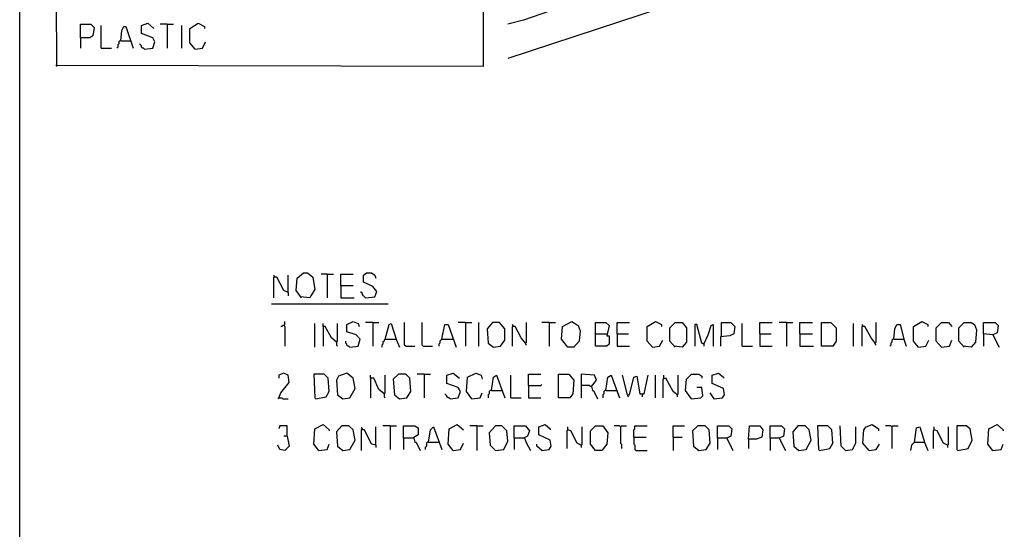
# Model space of a CAD drawing. Extents: x 0.16 to 7.56, y 0.46 to 9.88.
# Drawn here: x 0.16 to 3.05, y 2.16 to 3.66 of the extents above; entities that cross this region are included whole.
import ezdxf

# ---------------------------------------------------------------- set-up
doc = ezdxf.new("R2010")
doc.units = 0
doc.header["$MEASUREMENT"] = 0
doc.layers.add('PFV', color=7, linetype='Continuous')

msp = doc.modelspace()

# ---------------------------------------------------------------- linework, layer by layer
at = {"layer": 'PFV', "color": 0}
for points in [[(0.160606, 0.457576, 0), (0.160606, 9.884848, 0), (7.560606, 9.884848, 0), (7.563636, 0.457576, 0), (0.160606, 0.457576, 0)], [(3.978788, 4.324242, 0), (3.945455, 4.318182, 0), (1.593939, 3.545455, 0)], [(0.269697, 3.521212, 0), (0.266667, 4.127273, 0), (1.521212, 4.127273, 0), (1.521212, 3.521212, 0), (0.266667, 3.524242, 0)], [(1.812121, 3.718182, 0), (1.639394, 3.657576, 0), (1.593939, 3.645455, 0)], [(0.339394, 3.606061, 0), (0.339394, 3.645455, 0), (0.369697, 3.645455, 0), (0.378788, 3.636364, 0), (0.375758, 3.612121, 0), (0.366667, 3.606061, 0), (0.339394, 3.606061, 0), (0.339394, 3.575758, 0)], [(0.527273, 3.572727, 0), (0.551515, 3.575758, 0), (0.557576, 3.593939, 0), (0.551515, 3.606061, 0), (0.518182, 3.618182, 0), (0.518182, 3.642424, 0), (0.536364, 3.648485, 0), (0.554545, 3.633333, 0)], [(0.593939, 3.645455, 0), (0.572727, 3.645455, 0)], [(0.593939, 3.645455, 0), (0.612121, 3.645455, 0)], [(0.593939, 3.645455, 0), (0.593939, 3.575758, 0)], [(0.675758, 3.572727, 0), (0.660606, 3.590909, 0), (0.660606, 3.633333, 0), (0.684848, 3.648485, 0), (0.70303, 3.639394, 0), (0.70303, 3.633333, 0)], [(0.4, 3.575758, 0), (0.4, 3.642424, 0)], [(0.457576, 3.59697, 0), (0.460606, 3.627273, 0), (0.466667, 3.639394, 0), (0.472727, 3.639394, 0), (0.493939, 3.575758, 0)], [(0.636364, 3.575758, 0), (0.636364, 3.642424, 0)], [(0.457576, 3.59697, 0), (0.454545, 3.59697, 0), (0.451515, 3.593939, 0), (0.451515, 3.587879, 0), (0.448485, 3.584848, 0), (0.448485, 3.578788, 0), (0.445455, 3.575758, 0)], [(0.457576, 3.59697, 0), (0.484848, 3.59697, 0)], [(0.484848, 3.59697, 0), (0.487879, 3.59697, 0)], [(0.527273, 3.572727, 0), (0.524242, 3.575758, 0), (0.521212, 3.575758, 0), (0.518182, 3.578788, 0), (0.518182, 3.581818, 0), (0.515152, 3.584848, 0), (0.512121, 3.587879, 0)], [(0.675758, 3.572727, 0), (0.69697, 3.575758, 0), (0.706061, 3.593939, 0)], [(0.4, 3.575758, 0), (0.430303, 3.575758, 0)], [(0.909091, 2.90303, 0), (0.909091, 2.906061, 0), (0.906061, 2.909091, 0)], [(0.948485, 2.857576, 0), (0.936364, 2.863636, 0), (0.915152, 2.90303, 0), (0.906061, 2.90303, 0), (0.906061, 2.842424, 0)], [(0.948485, 2.857576, 0), (0.948485, 2.909091, 0)], [(0.987879, 2.842424, 0), (0.972727, 2.863636, 0), (0.975758, 2.9, 0), (0.993939, 2.915152, 0), (1.006061, 2.915152, 0), (1.021212, 2.90303, 0), (1.027273, 2.866667, 0), (1.015152, 2.848485, 0), (1.012121, 2.842424, 0), (0.984848, 2.845455, 0)], [(1.063636, 2.912121, 0), (1.045455, 2.912121, 0)], [(1.063636, 2.912121, 0), (1.081818, 2.912121, 0)], [(1.063636, 2.912121, 0), (1.063636, 2.842424, 0)], [(1.10303, 2.878788, 0), (1.10303, 2.912121, 0), (1.139394, 2.912121, 0)], [(1.175758, 2.842424, 0), (1.20303, 2.845455, 0), (1.209091, 2.860606, 0), (1.19697, 2.875758, 0), (1.169697, 2.887879, 0), (1.169697, 2.909091, 0), (1.178788, 2.915152, 0), (1.193939, 2.915152, 0), (1.20303, 2.909091, 0), (1.206061, 2.9, 0)], [(1.10303, 2.878788, 0), (1.139394, 2.878788, 0)], [(1.10303, 2.878788, 0), (1.10303, 2.842424, 0), (1.142424, 2.842424, 0)], [(0.948485, 2.857576, 0), (0.948485, 2.848485, 0)], [(1.175758, 2.842424, 0), (1.172727, 2.845455, 0), (1.169697, 2.848485, 0), (1.166667, 2.851515, 0), (1.166667, 2.854545, 0), (1.163636, 2.857576, 0), (1.163636, 2.860606, 0)], [(0.9, 2.824242, 0), (1.242424, 2.824242, 0)], [(0.936364, 2.760606, 0), (0.933333, 2.760606, 0), (0.930303, 2.757576, 0), (0.927273, 2.757576, 0)], [(0.936364, 2.760606, 0), (0.939394, 2.763636, 0), (0.939394, 2.772727, 0)], [(0.936364, 2.760606, 0), (0.939394, 2.757576, 0), (0.939394, 2.7, 0)], [(1.027273, 2.69697, 0), (1.027273, 2.766667, 0)], [(1.090909, 2.712121, 0), (1.075758, 2.724242, 0), (1.057576, 2.757576, 0), (1.051515, 2.757576, 0), (1.051515, 2.766667, 0)], [(1.051515, 2.757576, 0), (1.051515, 2.7, 0)], [(1.090909, 2.712121, 0), (1.093939, 2.715152, 0), (1.093939, 2.766667, 0)], [(1.130303, 2.69697, 0), (1.154545, 2.7, 0), (1.160606, 2.721212, 0), (1.148485, 2.733333, 0), (1.121212, 2.742424, 0), (1.121212, 2.763636, 0), (1.139394, 2.772727, 0), (1.154545, 2.766667, 0), (1.157576, 2.757576, 0)], [(1.19697, 2.769697, 0), (1.175758, 2.769697, 0)], [(1.19697, 2.769697, 0), (1.215152, 2.769697, 0)], [(1.19697, 2.769697, 0), (1.19697, 2.7, 0)], [(1.233333, 2.721212, 0), (1.245455, 2.763636, 0), (1.251515, 2.766667, 0), (1.266667, 2.718182, 0), (1.275758, 2.69697, 0)], [(1.293939, 2.7, 0), (1.290909, 2.70303, 0), (1.290909, 2.769697, 0)], [(1.345455, 2.7, 0), (1.342424, 2.70303, 0), (1.342424, 2.769697, 0)], [(1.4, 2.721212, 0), (1.409091, 2.763636, 0), (1.418182, 2.763636, 0), (1.442424, 2.69697, 0)], [(1.469697, 2.769697, 0), (1.448485, 2.769697, 0)], [(1.469697, 2.769697, 0), (1.487879, 2.769697, 0)], [(1.469697, 2.769697, 0), (1.469697, 2.7, 0)], [(1.509091, 2.7, 0), (1.509091, 2.769697, 0)], [(1.551515, 2.69697, 0), (1.572727, 2.7, 0), (1.584848, 2.718182, 0), (1.584848, 2.751515, 0), (1.569697, 2.769697, 0), (1.548485, 2.769697, 0), (1.533333, 2.751515, 0), (1.536364, 2.709091, 0), (1.551515, 2.69697, 0)], [(1.609091, 2.757576, 0), (1.609091, 2.760606, 0), (1.606061, 2.763636, 0)], [(1.645455, 2.709091, 0), (1.633333, 2.724242, 0), (1.615152, 2.757576, 0), (1.606061, 2.757576, 0), (1.606061, 2.7, 0)], [(1.645455, 2.709091, 0), (1.648485, 2.712121, 0), (1.648485, 2.769697, 0)], [(1.715152, 2.769697, 0), (1.693939, 2.769697, 0)], [(1.715152, 2.769697, 0), (1.733333, 2.769697, 0)], [(1.715152, 2.769697, 0), (1.715152, 2.7, 0)], [(1.769697, 2.69697, 0), (1.751515, 2.721212, 0), (1.754545, 2.757576, 0), (1.781818, 2.772727, 0), (1.8, 2.760606, 0), (1.806061, 2.745455, 0), (1.80303, 2.715152, 0), (1.787879, 2.69697, 0), (1.769697, 2.69697, 0)], [(1.851515, 2.736364, 0), (1.851515, 2.769697, 0), (1.881818, 2.769697, 0), (1.890909, 2.760606, 0), (1.884848, 2.730303, 0), (1.890909, 2.730303, 0), (1.890909, 2.706061, 0), (1.884848, 2.7, 0), (1.851515, 2.7, 0), (1.851515, 2.736364, 0), (1.884848, 2.736364, 0)], [(1.915152, 2.736364, 0), (1.915152, 2.769697, 0), (1.951515, 2.769697, 0)], [(2.018182, 2.69697, 0), (2.00303, 2.715152, 0), (2.00303, 2.757576, 0), (2.027273, 2.772727, 0), (2.045455, 2.763636, 0), (2.045455, 2.757576, 0)], [(2.084848, 2.69697, 0), (2.069697, 2.715152, 0), (2.069697, 2.754545, 0), (2.084848, 2.769697, 0), (2.106061, 2.769697, 0), (2.118182, 2.754545, 0), (2.118182, 2.712121, 0), (2.106061, 2.69697, 0), (2.081818, 2.7, 0)], [(2.169697, 2.706061, 0), (2.163636, 2.709091, 0), (2.148485, 2.763636, 0), (2.142424, 2.763636, 0), (2.142424, 2.7, 0)], [(2.169697, 2.706061, 0), (2.181818, 2.733333, 0), (2.190909, 2.760606, 0), (2.19697, 2.763636, 0), (2.19697, 2.7, 0)], [(2.221212, 2.730303, 0), (2.221212, 2.769697, 0), (2.248485, 2.769697, 0), (2.260606, 2.757576, 0), (2.257576, 2.736364, 0), (2.245455, 2.730303, 0), (2.218182, 2.727273, 0), (2.218182, 2.7, 0)], [(2.281818, 2.7, 0), (2.281818, 2.766667, 0)], [(2.333333, 2.736364, 0), (2.333333, 2.769697, 0), (2.369697, 2.769697, 0)], [(2.412121, 2.769697, 0), (2.390909, 2.769697, 0)], [(2.412121, 2.769697, 0), (2.430303, 2.769697, 0)], [(2.412121, 2.769697, 0), (2.412121, 2.7, 0)], [(2.451515, 2.736364, 0), (2.451515, 2.769697, 0), (2.487879, 2.769697, 0)], [(2.515152, 2.7, 0), (2.515152, 2.769697, 0), (2.542424, 2.769697, 0), (2.557576, 2.754545, 0), (2.557576, 2.715152, 0), (2.548485, 2.7, 0), (2.515152, 2.7, 0)], [(2.609091, 2.7, 0), (2.609091, 2.766667, 0)], [(2.636364, 2.757576, 0), (2.636364, 2.760606, 0), (2.633333, 2.763636, 0)], [(2.672727, 2.709091, 0), (2.660606, 2.724242, 0), (2.642424, 2.757576, 0), (2.633333, 2.757576, 0), (2.633333, 2.7, 0)], [(2.672727, 2.709091, 0), (2.675758, 2.712121, 0), (2.675758, 2.769697, 0)], [(2.727273, 2.721212, 0), (2.730303, 2.751515, 0), (2.736364, 2.763636, 0), (2.745455, 2.763636, 0), (2.757576, 2.718182, 0), (2.763636, 2.7, 0)], [(2.8, 2.69697, 0), (2.784848, 2.715152, 0), (2.784848, 2.757576, 0), (2.809091, 2.772727, 0), (2.827273, 2.763636, 0), (2.827273, 2.757576, 0)], [(2.866667, 2.69697, 0), (2.851515, 2.715152, 0), (2.851515, 2.754545, 0), (2.866667, 2.769697, 0), (2.887879, 2.769697, 0), (2.89697, 2.757576, 0)], [(2.933333, 2.69697, 0), (2.918182, 2.715152, 0), (2.918182, 2.754545, 0), (2.933333, 2.769697, 0), (2.954545, 2.769697, 0), (2.963636, 2.763636, 0), (2.969697, 2.748485, 0), (2.966667, 2.712121, 0), (2.954545, 2.69697, 0), (2.930303, 2.7, 0)], [(3.018182, 2.733333, 0), (2.990909, 2.736364, 0), (2.990909, 2.769697, 0), (3.024242, 2.769697, 0), (3.033333, 2.760606, 0), (3.030303, 2.739394, 0), (3.018182, 2.733333, 0), (3.036364, 2.69697, 0)], [(1.233333, 2.721212, 0), (1.230303, 2.718182, 0), (1.230303, 2.715152, 0), (1.227273, 2.712121, 0), (1.227273, 2.706061, 0), (1.224242, 2.70303, 0), (1.224242, 2.69697, 0)], [(1.233333, 2.721212, 0), (1.263636, 2.721212, 0)], [(1.263636, 2.721212, 0), (1.266667, 2.721212, 0)], [(1.4, 2.721212, 0), (1.39697, 2.718182, 0), (1.393939, 2.715152, 0), (1.393939, 2.709091, 0), (1.390909, 2.706061, 0), (1.390909, 2.7, 0)], [(1.4, 2.721212, 0), (1.430303, 2.721212, 0)], [(1.430303, 2.721212, 0), (1.433333, 2.721212, 0)], [(1.915152, 2.736364, 0), (1.948485, 2.736364, 0)], [(1.915152, 2.736364, 0), (1.915152, 2.7, 0), (1.951515, 2.7, 0)], [(2.018182, 2.69697, 0), (2.039394, 2.7, 0), (2.048485, 2.718182, 0)], [(2.333333, 2.736364, 0), (2.366667, 2.736364, 0)], [(2.333333, 2.736364, 0), (2.333333, 2.7, 0), (2.369697, 2.7, 0)], [(2.451515, 2.736364, 0), (2.487879, 2.736364, 0)], [(2.451515, 2.736364, 0), (2.451515, 2.7, 0), (2.490909, 2.7, 0)], [(2.727273, 2.721212, 0), (2.724242, 2.721212, 0), (2.721212, 2.718182, 0), (2.721212, 2.712121, 0), (2.718182, 2.709091, 0), (2.718182, 2.70303, 0), (2.715152, 2.7, 0)], [(2.727273, 2.721212, 0), (2.754545, 2.721212, 0)], [(2.754545, 2.721212, 0), (2.757576, 2.721212, 0)], [(2.8, 2.69697, 0), (2.821212, 2.7, 0), (2.830303, 2.718182, 0)], [(2.866667, 2.69697, 0), (2.890909, 2.7, 0), (2.89697, 2.718182, 0)], [(2.990909, 2.736364, 0), (2.990909, 2.7, 0)], [(1.090909, 2.712121, 0), (1.090909, 2.70303, 0), (1.093939, 2.7, 0)], [(1.130303, 2.69697, 0), (1.127273, 2.7, 0), (1.124242, 2.7, 0), (1.121212, 2.70303, 0), (1.121212, 2.706061, 0), (1.118182, 2.709091, 0), (1.118182, 2.715152, 0)], [(1.293939, 2.7, 0), (1.321212, 2.7, 0)], [(1.345455, 2.7, 0), (1.372727, 2.7, 0)], [(1.645455, 2.709091, 0), (1.645455, 2.706061, 0), (1.648485, 2.70303, 0)], [(2.169697, 2.706061, 0), (2.169697, 2.7, 0)], [(2.281818, 2.7, 0), (2.312121, 2.7, 0)], [(2.672727, 2.709091, 0), (2.672727, 2.706061, 0), (2.675758, 2.70303, 0)], [(0.921212, 2.548485, 0), (0.927273, 2.563636, 0), (0.951515, 2.593939, 0), (0.948485, 2.615152, 0), (0.936364, 2.621212, 0), (0.921212, 2.615152, 0), (0.921212, 2.606061, 0)], [(1.030303, 2.545455, 0), (1.060606, 2.551515, 0), (1.069697, 2.566667, 0), (1.066667, 2.606061, 0), (1.054545, 2.618182, 0), (1.024242, 2.618182, 0), (1.027273, 2.548485, 0), (1.030303, 2.545455, 0)], [(1.109091, 2.545455, 0), (1.130303, 2.548485, 0), (1.145455, 2.575758, 0), (1.139394, 2.606061, 0), (1.121212, 2.621212, 0), (1.09697, 2.612121, 0), (1.090909, 2.6, 0), (1.093939, 2.557576, 0), (1.109091, 2.545455, 0)], [(1.230303, 2.560606, 0), (1.215152, 2.572727, 0), (1.2, 2.606061, 0), (1.190909, 2.606061, 0), (1.190909, 2.615152, 0)], [(1.190909, 2.606061, 0), (1.190909, 2.548485, 0)], [(1.230303, 2.560606, 0), (1.233333, 2.563636, 0), (1.233333, 2.615152, 0)], [(1.275758, 2.545455, 0), (1.29697, 2.548485, 0), (1.309091, 2.566667, 0), (1.306061, 2.606061, 0), (1.293939, 2.618182, 0), (1.272727, 2.618182, 0), (1.257576, 2.60303, 0), (1.260606, 2.557576, 0), (1.275758, 2.545455, 0)], [(1.348485, 2.618182, 0), (1.327273, 2.618182, 0)], [(1.348485, 2.618182, 0), (1.366667, 2.618182, 0)], [(1.348485, 2.618182, 0), (1.348485, 2.548485, 0)], [(1.424242, 2.545455, 0), (1.448485, 2.548485, 0), (1.454545, 2.566667, 0), (1.448485, 2.578788, 0), (1.415152, 2.590909, 0), (1.415152, 2.615152, 0), (1.433333, 2.621212, 0), (1.451515, 2.606061, 0)], [(1.487879, 2.545455, 0), (1.472727, 2.566667, 0), (1.475758, 2.609091, 0), (1.5, 2.621212, 0), (1.515152, 2.615152, 0), (1.518182, 2.60303, 0)], [(1.545455, 2.569697, 0), (1.551515, 2.609091, 0), (1.560606, 2.615152, 0), (1.584848, 2.548485, 0)], [(1.60303, 2.548485, 0), (1.60303, 2.615152, 0)], [(1.654545, 2.584848, 0), (1.654545, 2.618182, 0), (1.690909, 2.618182, 0)], [(1.742424, 2.548485, 0), (1.742424, 2.618182, 0), (1.772727, 2.618182, 0), (1.787879, 2.6, 0), (1.784848, 2.560606, 0), (1.775758, 2.548485, 0), (1.742424, 2.548485, 0)], [(1.839394, 2.581818, 0), (1.854545, 2.6, 0), (1.848485, 2.615152, 0), (1.809091, 2.618182, 0), (1.809091, 2.548485, 0)], [(1.881818, 2.569697, 0), (1.887879, 2.609091, 0), (1.89697, 2.615152, 0), (1.921212, 2.548485, 0)], [(1.945455, 2.557576, 0), (1.930303, 2.615152, 0)], [(1.945455, 2.557576, 0), (1.951515, 2.557576, 0), (1.963636, 2.609091, 0), (1.972727, 2.612121, 0), (1.981818, 2.560606, 0), (1.993939, 2.560606, 0), (2.006061, 2.615152, 0)], [(2.027273, 2.548485, 0), (2.027273, 2.615152, 0)], [(2.090909, 2.557576, 0), (2.078788, 2.566667, 0), (2.057576, 2.606061, 0), (2.048485, 2.60303, 0), (2.048485, 2.548485, 0)], [(2.051515, 2.606061, 0), (2.051515, 2.615152, 0)], [(2.090909, 2.557576, 0), (2.093939, 2.560606, 0), (2.093939, 2.615152, 0)], [(2.133333, 2.545455, 0), (2.115152, 2.569697, 0), (2.118182, 2.60303, 0), (2.133333, 2.618182, 0), (2.154545, 2.618182, 0), (2.163636, 2.612121, 0), (2.163636, 2.606061, 0)], [(2.2, 2.545455, 0), (2.224242, 2.548485, 0), (2.230303, 2.557576, 0), (2.227273, 2.575758, 0), (2.193939, 2.590909, 0), (2.193939, 2.615152, 0), (2.212121, 2.621212, 0), (2.227273, 2.609091, 0), (2.227273, 2.606061, 0)], [(1.654545, 2.584848, 0), (1.690909, 2.584848, 0), (1.693939, 2.587879, 0)], [(1.654545, 2.584848, 0), (1.654545, 2.548485, 0), (1.690909, 2.548485, 0)], [(1.839394, 2.581818, 0), (1.836364, 2.581818, 0), (1.833333, 2.584848, 0), (1.809091, 2.584848, 0)], [(1.839394, 2.581818, 0), (1.842424, 2.569697, 0), (1.845455, 2.569697, 0), (1.857576, 2.545455, 0)], [(2.133333, 2.545455, 0), (2.160606, 2.548485, 0), (2.166667, 2.554545, 0), (2.163636, 2.578788, 0), (2.148485, 2.578788, 0)], [(0.921212, 2.548485, 0), (0.918182, 2.545455, 0)], [(0.921212, 2.548485, 0), (0.930303, 2.548485, 0), (0.933333, 2.545455, 0), (0.948485, 2.545455, 0)], [(1.230303, 2.560606, 0), (1.230303, 2.551515, 0), (1.233333, 2.548485, 0)], [(1.424242, 2.545455, 0), (1.421212, 2.548485, 0), (1.418182, 2.548485, 0), (1.415152, 2.551515, 0), (1.415152, 2.554545, 0), (1.412121, 2.557576, 0), (1.409091, 2.560606, 0)], [(1.487879, 2.545455, 0), (1.512121, 2.548485, 0), (1.518182, 2.563636, 0)], [(1.545455, 2.569697, 0), (1.542424, 2.569697, 0), (1.539394, 2.566667, 0), (1.539394, 2.560606, 0), (1.536364, 2.557576, 0), (1.536364, 2.548485, 0)], [(1.545455, 2.569697, 0), (1.575758, 2.569697, 0)], [(1.60303, 2.548485, 0), (1.633333, 2.548485, 0)], [(1.881818, 2.569697, 0), (1.878788, 2.569697, 0), (1.875758, 2.566667, 0), (1.875758, 2.560606, 0), (1.872727, 2.557576, 0), (1.872727, 2.548485, 0)], [(1.881818, 2.569697, 0), (1.912121, 2.569697, 0)], [(1.945455, 2.557576, 0), (1.945455, 2.554545, 0), (1.948485, 2.551515, 0)], [(1.987879, 2.560606, 0), (1.987879, 2.551515, 0)], [(2.090909, 2.557576, 0), (2.090909, 2.551515, 0)], [(2.133333, 2.545455, 0), (2.130303, 2.548485, 0)], [(2.2, 2.545455, 0), (2.187879, 2.563636, 0)], [(2.2, 2.545455, 0), (2.19697, 2.548485, 0)], [(0.945455, 2.436364, 0), (0.945455, 2.466667, 0), (0.924242, 2.466667, 0), (0.921212, 2.457576, 0)], [(1.039394, 2.393939, 0), (1.024242, 2.412121, 0), (1.027273, 2.457576, 0), (1.051515, 2.469697, 0), (1.069697, 2.454545, 0), (1.069697, 2.451515, 0)], [(1.109091, 2.393939, 0), (1.130303, 2.39697, 0), (1.145455, 2.424242, 0), (1.139394, 2.454545, 0), (1.127273, 2.466667, 0), (1.106061, 2.466667, 0), (1.090909, 2.448485, 0), (1.093939, 2.406061, 0), (1.109091, 2.393939, 0)], [(1.166667, 2.454545, 0), (1.166667, 2.457576, 0), (1.163636, 2.460606, 0)], [(1.206061, 2.409091, 0), (1.206061, 2.463636, 0)], [(1.248485, 2.466667, 0), (1.227273, 2.466667, 0)], [(1.248485, 2.466667, 0), (1.266667, 2.466667, 0)], [(1.248485, 2.466667, 0), (1.248485, 2.39697, 0)], [(1.287879, 2.430303, 0), (1.287879, 2.466667, 0), (1.321212, 2.466667, 0), (1.330303, 2.460606, 0), (1.330303, 2.439394, 0), (1.315152, 2.430303, 0), (1.287879, 2.430303, 0), (1.287879, 2.39697, 0)], [(1.360606, 2.418182, 0), (1.366667, 2.454545, 0), (1.375758, 2.463636, 0), (1.4, 2.39697, 0)], [(1.433333, 2.393939, 0), (1.418182, 2.412121, 0), (1.421212, 2.457576, 0), (1.445455, 2.469697, 0), (1.463636, 2.454545, 0)], [(1.50303, 2.466667, 0), (1.481818, 2.466667, 0)], [(1.50303, 2.466667, 0), (1.521212, 2.466667, 0)], [(1.50303, 2.466667, 0), (1.50303, 2.393939, 0)], [(1.557576, 2.393939, 0), (1.581818, 2.39697, 0), (1.593939, 2.421212, 0), (1.590909, 2.451515, 0), (1.575758, 2.466667, 0), (1.557576, 2.466667, 0), (1.539394, 2.445455, 0), (1.542424, 2.409091, 0), (1.557576, 2.393939, 0)], [(1.612121, 2.430303, 0), (1.612121, 2.466667, 0), (1.645455, 2.466667, 0), (1.657576, 2.451515, 0), (1.651515, 2.436364, 0), (1.639394, 2.430303, 0), (1.612121, 2.430303, 0), (1.612121, 2.39697, 0)], [(1.693939, 2.393939, 0), (1.715152, 2.39697, 0), (1.721212, 2.406061, 0), (1.718182, 2.424242, 0), (1.684848, 2.439394, 0), (1.684848, 2.463636, 0), (1.70303, 2.469697, 0), (1.718182, 2.457576, 0), (1.718182, 2.454545, 0)], [(1.809091, 2.409091, 0), (1.79697, 2.415152, 0), (1.778788, 2.451515, 0), (1.769697, 2.454545, 0), (1.769697, 2.463636, 0)], [(1.809091, 2.409091, 0), (1.812121, 2.412121, 0), (1.812121, 2.463636, 0)], [(1.851515, 2.393939, 0), (1.836364, 2.412121, 0), (1.836364, 2.451515, 0), (1.851515, 2.466667, 0), (1.872727, 2.466667, 0), (1.887879, 2.445455, 0), (1.884848, 2.412121, 0), (1.869697, 2.393939, 0), (1.851515, 2.393939, 0)], [(1.924242, 2.463636, 0), (1.921212, 2.466667, 0), (1.906061, 2.466667, 0)], [(1.924242, 2.463636, 0), (1.927273, 2.466667, 0), (1.942424, 2.466667, 0)], [(1.924242, 2.463636, 0), (1.924242, 2.415152, 0), (1.927273, 2.412121, 0), (1.927273, 2.4, 0)], [(1.963636, 2.433333, 0), (1.963636, 2.454545, 0), (1.966667, 2.457576, 0), (1.966667, 2.466667, 0), (2.00303, 2.466667, 0)], [(2.078788, 2.433333, 0), (2.078788, 2.466667, 0), (2.112121, 2.466667, 0)], [(2.154545, 2.393939, 0), (2.175758, 2.39697, 0), (2.187879, 2.415152, 0), (2.184848, 2.454545, 0), (2.172727, 2.466667, 0), (2.151515, 2.466667, 0), (2.136364, 2.451515, 0), (2.139394, 2.406061, 0), (2.154545, 2.393939, 0)], [(2.209091, 2.430303, 0), (2.209091, 2.466667, 0), (2.242424, 2.466667, 0), (2.251515, 2.457576, 0), (2.248485, 2.436364, 0), (2.236364, 2.430303, 0), (2.209091, 2.430303, 0), (2.209091, 2.39697, 0)], [(2.3, 2.427273, 0), (2.30303, 2.466667, 0), (2.333333, 2.466667, 0), (2.342424, 2.454545, 0), (2.339394, 2.433333, 0), (2.324242, 2.427273, 0), (2.3, 2.427273, 0), (2.3, 2.4, 0)], [(2.363636, 2.430303, 0), (2.363636, 2.466667, 0), (2.39697, 2.466667, 0), (2.406061, 2.457576, 0), (2.40303, 2.436364, 0), (2.390909, 2.430303, 0), (2.363636, 2.430303, 0), (2.363636, 2.393939, 0)], [(2.448485, 2.393939, 0), (2.469697, 2.39697, 0), (2.484848, 2.424242, 0), (2.478788, 2.454545, 0), (2.466667, 2.466667, 0), (2.445455, 2.466667, 0), (2.430303, 2.448485, 0), (2.433333, 2.406061, 0), (2.448485, 2.393939, 0)], [(2.509091, 2.393939, 0), (2.539394, 2.4, 0), (2.548485, 2.415152, 0), (2.545455, 2.454545, 0), (2.533333, 2.466667, 0), (2.50303, 2.466667, 0), (2.506061, 2.39697, 0), (2.509091, 2.393939, 0)], [(2.584848, 2.393939, 0), (2.572727, 2.406061, 0), (2.569697, 2.466667, 0)], [(2.584848, 2.393939, 0), (2.606061, 2.39697, 0), (2.615152, 2.415152, 0), (2.615152, 2.463636, 0)], [(2.654545, 2.393939, 0), (2.636364, 2.415152, 0), (2.639394, 2.454545, 0), (2.645455, 2.463636, 0), (2.663636, 2.469697, 0), (2.681818, 2.457576, 0), (2.681818, 2.451515, 0)], [(2.721212, 2.463636, 0), (2.718182, 2.466667, 0), (2.70303, 2.466667, 0)], [(2.721212, 2.463636, 0), (2.724242, 2.466667, 0), (2.739394, 2.466667, 0)], [(2.721212, 2.463636, 0), (2.721212, 2.4, 0)], [(2.787879, 2.418182, 0), (2.793939, 2.460606, 0), (2.80303, 2.463636, 0), (2.818182, 2.415152, 0), (2.827273, 2.393939, 0)], [(2.884848, 2.409091, 0), (2.872727, 2.415152, 0), (2.854545, 2.451515, 0), (2.845455, 2.454545, 0), (2.845455, 2.463636, 0)], [(2.884848, 2.409091, 0), (2.887879, 2.412121, 0), (2.887879, 2.463636, 0)], [(2.915152, 2.393939, 0), (2.945455, 2.4, 0), (2.957576, 2.424242, 0), (2.951515, 2.457576, 0), (2.939394, 2.466667, 0), (2.912121, 2.466667, 0), (2.912121, 2.39697, 0), (2.915152, 2.393939, 0)], [(3.018182, 2.393939, 0), (3.00303, 2.412121, 0), (3.006061, 2.457576, 0), (3.030303, 2.469697, 0), (3.048485, 2.454545, 0), (3.048485, 2.451515, 0)], [(0.945455, 2.436364, 0), (0.951515, 2.406061, 0), (0.939394, 2.393939, 0), (0.924242, 2.39697, 0), (0.918182, 2.409091, 0)], [(0.945455, 2.436364, 0), (0.936364, 2.436364, 0)], [(1.206061, 2.409091, 0), (1.193939, 2.412121, 0), (1.172727, 2.454545, 0), (1.163636, 2.454545, 0), (1.163636, 2.393939, 0)], [(1.318182, 2.430303, 0), (1.321212, 2.418182, 0), (1.324242, 2.418182, 0), (1.336364, 2.393939, 0)], [(1.642424, 2.430303, 0), (1.648485, 2.415152, 0), (1.660606, 2.393939, 0)], [(1.769697, 2.454545, 0), (1.766667, 2.451515, 0), (1.766667, 2.4, 0)], [(1.769697, 2.454545, 0), (1.772727, 2.454545, 0)], [(1.963636, 2.433333, 0), (2, 2.433333, 0)], [(1.963636, 2.433333, 0), (1.963636, 2.412121, 0), (1.966667, 2.409091, 0), (1.966667, 2.39697, 0), (1.969697, 2.393939, 0), (2.00303, 2.393939, 0)], [(2.078788, 2.433333, 0), (2.106061, 2.433333, 0)], [(2.078788, 2.433333, 0), (2.078788, 2.393939, 0)], [(2.236364, 2.430303, 0), (2.254545, 2.393939, 0)], [(2.390909, 2.430303, 0), (2.409091, 2.393939, 0)], [(2.845455, 2.454545, 0), (2.842424, 2.451515, 0), (2.842424, 2.4, 0)], [(2.845455, 2.454545, 0), (2.848485, 2.454545, 0)], [(1.039394, 2.393939, 0), (1.063636, 2.39697, 0), (1.069697, 2.412121, 0)], [(1.206061, 2.409091, 0), (1.206061, 2.40303, 0)], [(1.360606, 2.418182, 0), (1.357576, 2.418182, 0), (1.354545, 2.415152, 0), (1.354545, 2.406061, 0), (1.351515, 2.40303, 0), (1.351515, 2.39697, 0)], [(1.360606, 2.418182, 0), (1.390909, 2.418182, 0)], [(1.433333, 2.393939, 0), (1.454545, 2.39697, 0), (1.463636, 2.415152, 0)], [(1.693939, 2.393939, 0), (1.678788, 2.406061, 0), (1.678788, 2.412121, 0)], [(1.809091, 2.409091, 0), (1.809091, 2.40303, 0)], [(2.654545, 2.393939, 0), (2.675758, 2.39697, 0), (2.684848, 2.412121, 0)], [(2.787879, 2.418182, 0), (2.778788, 2.409091, 0), (2.775758, 2.393939, 0)], [(2.787879, 2.418182, 0), (2.815152, 2.418182, 0)], [(2.815152, 2.418182, 0), (2.818182, 2.418182, 0)], [(2.884848, 2.409091, 0), (2.884848, 2.40303, 0)], [(3.018182, 2.393939, 0), (3.042424, 2.39697, 0), (3.048485, 2.412121, 0)]]:
    msp.add_polyline3d(points, dxfattribs=at)

doc.saveas('drawing.dxf')
